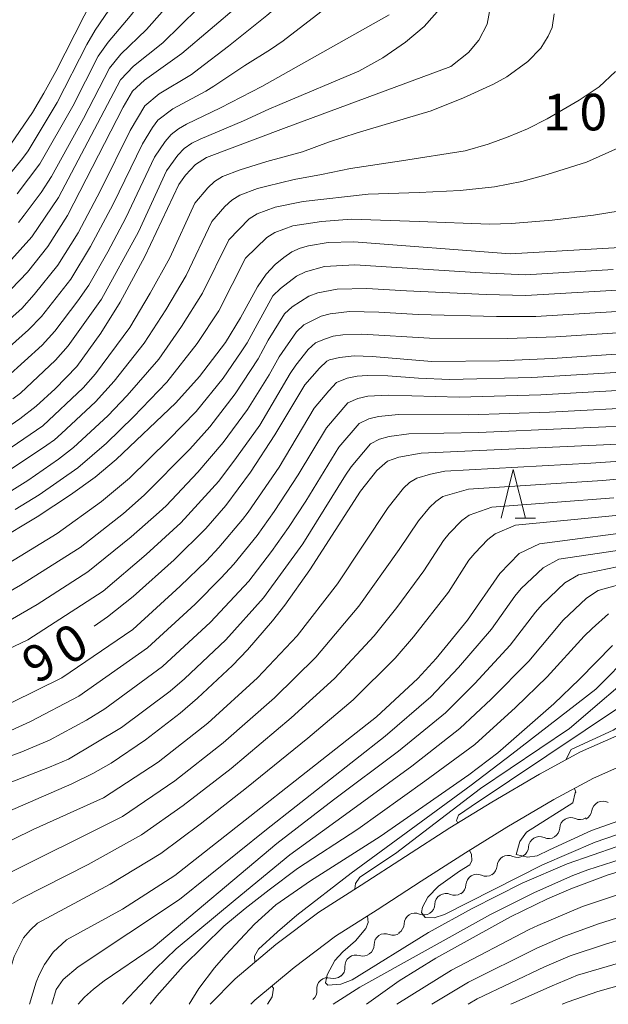
# Model space of a CAD drawing. Units: millimetres. Extents: x -76000 to -74000, y 30000 to 31500.
# Drawn here: x -75072 to -75012, y 30000 to 30101 of the extents above; entities that cross this region are included whole.
import ezdxf

# ---------------------------------------------------------------- set-up
doc = ezdxf.new("R2010")
doc.units = ezdxf.units.MM
for name, color, linetype, lineweight in [('210100_道路縁（街区線）', 7, 'Continuous', 15), ('510200_一条河川、細流', 7, 'Continuous', 15), ('633200_針葉樹林', 7, 'Continuous', 9), ('710100_等高線（計曲線）', 7, 'Continuous', 20), ('710107_等高線（計曲線）（注記）', 7, 'Continuous', 0), ('710200_等高線（主曲線）', 7, 'Continuous', 9), ('731207_図化機測定による標高点（注記）', 7, 'Continuous', 20)]:
    doc.layers.add(name, color=color, linetype=linetype, lineweight=lineweight)
doc.styles.add('Style-WORKING', font='txt')

msp = doc.modelspace()

# ---------------------------------------------------------------- linework, layer by layer
at = {"layer": '210100_道路縁（街区線）', "flags": 128}
for points in [[(-75010.17, 30027.77), (-75014.44, 30025.89), (-75018.65, 30023.63), (-75023.53, 30020.73), (-75027.85, 30018.09), (-75032.4, 30015.16), (-75036.93, 30012.21), (-75041.29, 30009.47), (-75045.67, 30006.14), (-75049.87, 30002.63), (-75052.43, 30000)], [(-75008.94, 30025.04), (-75013.12, 30023.2), (-75017.17, 30021.02), (-75021.99, 30018.16), (-75026.25, 30015.55), (-75030.77, 30012.65), (-75035.31, 30009.69), (-75039.58, 30007), (-75043.8, 30003.79), (-75047.83, 30000.43), (-75048.25, 30000)]]:
    msp.add_lwpolyline(points, dxfattribs=at)
at = {"layer": '510200_一条河川、細流'}
for centre, start, end in [((-75012.15359, 30019.714882), 59.940647, 172.179864), ((-75015.437438, 30018.031867), 65.16558, 177.404796), ((-75018.642162, 30016.084499), 65.16558, 177.404796), ((-75021.860518, 30014.152475), 64.825295, 177.064511), ((-75025.060992, 30012.210599), 65.410613, 177.64983), ((-75028.240751, 30010.243248), 66.387916, 178.627133), ((-75031.403204, 30008.227959), 66.387916, 178.627133), ((-75034.478789, 30006.121922), 68.416984, 180.656201), ((-75037.470331, 30003.92453), 71.7442, 183.983417), ((-75040.372717, 30001.597115), 74.366403, 186.60562)]:
    msp.add_arc(centre, 1.129844, start, end, dxfattribs=at)
at = {"layer": '510200_一条河川、細流', "extrusion": (0, 0, -1)}
for centre, start, end in [((75014.390541, 30020.021099), 187.769383, 243.939744), ((75014.488256, 30020.08047), 238.714812, 294.885173), ((75017.69298, 30018.133101), 182.544451, 238.714812), ((75017.69298, 30018.133101), 238.714812, 294.885173), ((75020.897704, 30016.185733), 182.544451, 238.714812), ((75020.899186, 30016.195405), 239.055097, 295.225458), ((75024.115419, 30014.267104), 182.884736, 239.055097), ((75024.120579, 30014.263242), 238.469778, 294.640139), ((75027.316946, 30012.302186), 182.299417, 238.469778), ((75027.335486, 30012.311632), 237.492476, 293.662837), ((75030.497939, 30010.296344), 181.322114, 237.492476), ((75030.497939, 30010.296344), 237.492476, 293.662837), ((75033.660393, 30008.281055), 181.322114, 237.492476), ((75033.647326, 30008.221062), 235.463407, 291.633768), ((75036.736442, 30006.095065), 179.293046, 235.463407), ((75036.7621, 30006.068388), 232.136192, 288.306553), ((75039.72262, 30003.766688), 175.965831, 232.136192), ((75039.763309, 30003.77113), 229.513988, 285.68435), ((75042.615426, 30001.336396), 173.343627, 229.513988)]:
    msp.add_arc(centre, 1.127969, start, end, dxfattribs=at)
at = {"layer": '633200_針葉樹林'}
msp.add_line((-75021.132, 30049.89), (-75019.048, 30049.89), dxfattribs=at)
at = {"layer": '633200_針葉樹林', "flags": 128}
msp.add_lwpolyline([(-75022.59, 30049.89), (-75021.34, 30054.89), (-75020.09, 30049.89)], dxfattribs=at)
at = {"layer": '710100_等高線（計曲線）', "flags": 128}
for points in [[(-75072.87, 30088.25), (-75070.65, 30091.49), (-75069.47, 30093.48), (-75068.25, 30095.7), (-75062.44, 30107.18)], [(-75075.63, 30057.54), (-75071.93, 30060.06), (-75070.26, 30061.38), (-75068.32, 30063.15), (-75066.09, 30065.43), (-75063.63, 30068.85), (-75061.66, 30072.04), (-75059.13, 30076.73), (-75055.62, 30084.1), (-75054.95, 30085.06), (-75053.93, 30086.17), (-75052.8, 30086.9), (-75044.9, 30089.87), (-75027.73, 30096.23), (-75025.94, 30097.66), (-75024.88, 30098.92), (-75024.02, 30100.57), (-75023.42, 30103.73)], [(-75073.7, 30072.47), (-75071.15, 30075.13), (-75069.08, 30077.77), (-75067.05, 30080.92), (-75061.33, 30092.05), (-75060.4, 30093.68), (-75059.15, 30094.82), (-75055.33, 30097.54), (-75049.51, 30102.49)], [(-75074.42, 30047.47), (-75070.16, 30050.01), (-75066.73, 30052.26), (-75064.22, 30054.09), (-75062.06, 30055.9), (-75055.94, 30061.73), (-75053.53, 30064.4), (-75050.85, 30067.9), (-75049.3, 30070.45), (-75047.56, 30073.63), (-75046.67, 30074.9), (-75045.77, 30075.89), (-75044.88, 30076.63), (-75044.03, 30077.19), (-75043.2, 30077.57), (-75042.34, 30077.83), (-75040.33, 30078.16), (-75037.69, 30078.22), (-75021.64, 30076.99), (-75007.43, 30077.82)], [(-75064.32, 30038.8), (-75062.96, 30039.77), (-75060.33, 30041.84), (-75056.11, 30045.62), (-75052.87, 30048.82), (-75050.83, 30051.18), (-75048.28, 30054.6), (-75045.79, 30058.43), (-75042.7, 30063.55), (-75041.22, 30065.28), (-75040.46, 30065.99), (-75040.17, 30066.12), (-75039.14, 30066.38), (-75037.64, 30066.53), (-75035.79, 30066.46), (-75029.68, 30065.96), (-75022.73, 30066.02), (-75017.33, 30066.27), (-75006.76, 30066.98), (-74999.68, 30068.15), (-74995.85, 30068.98), (-74989.37, 30070.56)], [(-75070.94, 30000), (-75070.25, 30002.26), (-75069.97, 30003.02), (-75069.4, 30004.08), (-75068.52, 30005.34), (-75067.14, 30006.62), (-75061.41, 30009.75), (-75056.03, 30013.23), (-75035.35, 30029.49), (-75031.13, 30033.42), (-75029.24, 30035.48), (-75026.04, 30039.43), (-75022.7, 30044.2), (-75020.72, 30046.25), (-75018.64, 30047.25), (-75007.18, 30048.76), (-74991.49, 30051.57), (-74988.06, 30052.28), (-74983.43, 30053.39), (-74975.39, 30055.45), (-74971.04, 30056.82), (-74967.12, 30058.34), (-74962.19, 30060.44), (-74959.36, 30061.79)], [(-75074.04, 30019.42), (-75066.62, 30022.61), (-75064.44, 30023.68), (-75062.57, 30024.75), (-75059.04, 30027.12), (-75055.51, 30029.86), (-75053.71, 30031.41), (-75050.13, 30034.77), (-75048.59, 30036.36), (-75046.02, 30039.33), (-75044.76, 30040.95), (-75042.19, 30044.59), (-75037.01, 30052.66), (-75035.34, 30054.77), (-75034.25, 30055.72), (-75033.07, 30056.15), (-75030.79, 30056.54), (-75005.36, 30057.72)], [(-75054.56, 30000), (-75053.58, 30001.63), (-75051.98, 30003.74), (-75050.8, 30005.07), (-75047.89, 30008.23), (-75045.69, 30010.2), (-75042.12, 30012.68), (-75034.99, 30017.22), (-75025.89, 30023.56), (-75022.92, 30025.8), (-75017.17, 30030.83), (-75014.55, 30033.36), (-75011.16, 30036.83)], [(-75007.85, 30014.43), (-75011.59, 30013.29), (-75015.44, 30011.84), (-75017.84, 30010.82), (-75021.62, 30008.98), (-75029.26, 30004.75), (-75033.02, 30002.41), (-75036.38, 30000)], [(-74930.73, 30009.39), (-74933.66, 30009.41), (-74939.61, 30008.87), (-74942.1, 30008.51), (-74946.36, 30007.66), (-74951.92, 30006.24), (-74954.08, 30005.78), (-74960.24, 30004.8), (-74963.46, 30004.8), (-74977.24, 30005.3), (-74983.38, 30005.33), (-74988.38, 30005.23), (-74996.06, 30004.61), (-75003.57, 30003.69), (-75005.99, 30003.18), (-75012.65, 30001.32), (-75015.72, 30000.25), (-75016.33, 30000)]]:
    msp.add_lwpolyline(points, dxfattribs=at)
at = {"layer": '710200_等高線（主曲線）', "flags": 128}
for points in [[(-75036.56, 30122.24), (-75036.67, 30117.81), (-75036.87, 30115.24), (-75037.22, 30113.7), (-75037.93, 30111.65), (-75038.89, 30109.91), (-75040.59, 30107.53), (-75041.66, 30106.19), (-75043.86, 30103.8), (-75046.6, 30101.44), (-75050.54, 30098.31), (-75053.57, 30095.97), (-75054.34, 30095.41), (-75057.66, 30093.42), (-75059.12, 30092.17), (-75060.61, 30089.66), (-75063.67, 30083.51), (-75065.96, 30079.16), (-75068.04, 30075.83), (-75070.47, 30072.82), (-75071.73, 30071.38), (-75076.06, 30067.61)], [(-75053.77, 30110.43), (-75054.94, 30108.62), (-75060.62, 30101.38), (-75062.89, 30098.72), (-75063.92, 30097.27), (-75066.52, 30092.14), (-75069.89, 30086.25), (-75072.2, 30083.15)], [(-75051.35, 30108.87), (-75052.55, 30107.34), (-75054.68, 30104.86), (-75058.94, 30100.02), (-75061.58, 30097.5), (-75062.76, 30096.06), (-75065.41, 30090.9), (-75068.7, 30084.93), (-75069.76, 30083.31), (-75071.48, 30080.96), (-75072.09, 30080.21)], [(-75036.78, 30105.2), (-75044.93, 30098.86), (-75046.22, 30097.95), (-75048.88, 30096.32), (-75052.05, 30094.2), (-75052.85, 30093.69), (-75056.25, 30091.87), (-75057.78, 30090.71), (-75058.35, 30089.96), (-75059.37, 30088.28), (-75062.38, 30082.1), (-75064.68, 30077.75), (-75066.72, 30074.4), (-75069.71, 30070.57), (-75071.05, 30069.19), (-75074.67, 30065.98)], [(-75051.83, 30104.02), (-75057.26, 30098.66), (-75060.27, 30096.27), (-75061.6, 30094.86)], [(-75062.31, 30102.74), (-75064.2, 30099.94), (-75065.08, 30098.47), (-75068.11, 30092.54), (-75071.09, 30087.56), (-75071.67, 30086.79), (-75074.13, 30083.82)], [(-75028.64, 30102.42), (-75030.46, 30100.31), (-75032.38, 30098.73), (-75034.7, 30097.11), (-75037.19, 30095.74), (-75045.27, 30092.32), (-75046.4, 30091.86), (-75049, 30090.65), (-75053.43, 30088.77), (-75054.29, 30088.36), (-75055.09, 30087.81), (-75055.74, 30087.12), (-75056.89, 30085.53), (-75059.78, 30079.27), (-75063.56, 30072.36), (-75066.97, 30067.55), (-75068.27, 30066.08), (-75071.87, 30062.72), (-75072.65, 30062.13)], [(-74944.6, 30102.81), (-74943.68, 30099.48), (-74943.1, 30096.36), (-74942.92, 30094.77), (-74942.81, 30093.18), (-74942.95, 30090.94), (-74943.22, 30088.49), (-74943.81, 30085.93), (-74945.44, 30082.68), (-74945.77, 30082.11), (-74948.62, 30078.24), (-74951.73, 30075.45), (-74955.79, 30072.49), (-74956.51, 30072.07), (-74964.54, 30067.88), (-74967, 30066.67), (-74967.85, 30066.33), (-74973.92, 30064.08), (-74981.38, 30061.49), (-74991.83, 30058.5), (-74995.67, 30057.58), (-75004.8, 30056.09), (-75013.37, 30055.51)], [(-75073.48, 30056.68), (-75069.58, 30059.37), (-75065.43, 30063.26), (-75064.19, 30064.69), (-75060.67, 30069.44), (-75058.58, 30072.98), (-75056.56, 30076.58), (-75053.99, 30082.2), (-75052.67, 30083.78), (-75051.97, 30084.43), (-75051.16, 30084.94), (-75049.36, 30085.61), (-75046.61, 30086.47), (-75042.94, 30087.48), (-75040.3, 30088.46), (-75037.34, 30089.43), (-75029.75, 30091.66), (-75026.43, 30093.02), (-75023.36, 30094.41), (-75022, 30095.17), (-75019.85, 30096.72), (-75018.51, 30098.09), (-75017.74, 30099.34), (-75017.34, 30100.23), (-75017.13, 30101.64)], [(-75034.05, 30101.51), (-75047.12, 30094.16), (-75051.36, 30091.98), (-75054.84, 30090.32), (-75055.66, 30089.84), (-75056.43, 30089.26), (-75057.05, 30088.54), (-75058.13, 30086.91), (-75061.08, 30080.69), (-75062.92, 30077.21), (-75064.87, 30073.79), (-75065.99, 30072.17), (-75068.34, 30069.06), (-75069.66, 30067.63), (-75073.27, 30064.35)], [(-75073.91, 30054.18), (-75069.16, 30057.38), (-75068.38, 30057.93), (-75067.66, 30058.56), (-75064.17, 30061.81), (-75062.27, 30063.94), (-75059.18, 30067.83), (-75056.97, 30071.26), (-75054.88, 30074.77), (-75052.25, 30080.32), (-75050.9, 30081.85), (-75050.19, 30082.51), (-75049.37, 30083.03), (-75047.55, 30083.7), (-75046.61, 30083.95), (-75043.8, 30084.62), (-75040.99, 30085.13), (-75038.03, 30085.75), (-75032.81, 30086.55), (-75026.27, 30087.58), (-75023.92, 30088.25), (-75021.85, 30088.99), (-75019.88, 30089.84), (-75017.86, 30090.86), (-75014.57, 30092.78), (-75012.52, 30094.12), (-75010.84, 30095.7)], [(-75061.6, 30094.86), (-75067.98, 30082.77), (-75070.72, 30078.74), (-75074.03, 30075.09)], [(-75072.76, 30052.73), (-75071.13, 30053.75), (-75067.96, 30055.94), (-75066.45, 30057.12), (-75062.9, 30060.37), (-75060.93, 30062.46), (-75057.69, 30066.21), (-75055.36, 30069.53), (-75053.21, 30072.97), (-75050.52, 30078.45), (-75048.41, 30080.59), (-75047.59, 30081.11), (-75045.74, 30081.78), (-75042.87, 30082.38), (-75036.21, 30083.14), (-75030.99, 30083.29), (-75026.78, 30083.51), (-75023.25, 30083.88), (-75020.45, 30084.44), (-75017.85, 30085.13), (-75013.84, 30086.41), (-75010.25, 30088.01)], [(-75027.03, 30018.59), (-75027.15, 30018.87), (-75026.95, 30019.4), (-75025.66, 30020.28), (-75006.19, 30033.34), (-75004.3, 30034.62), (-75003.42, 30035.11), (-75001.51, 30035.91), (-74998.47, 30036.89), (-74993.49, 30038.36), (-74986.61, 30040.1), (-74979.65, 30041.75), (-74974.72, 30043.12), (-74969.87, 30044.72), (-74966.99, 30045.76), (-74955.41, 30050.47), (-74947.06, 30054.85), (-74942.57, 30057.55), (-74934.77, 30062.89), (-74928.69, 30067.65), (-74926.07, 30070), (-74920.98, 30074.87), (-74915.96, 30079.78), (-74912.8, 30083.17)], [(-75015.91, 30025.11), (-75015.92, 30025.15), (-75015.39, 30026.16), (-75011.08, 30028.14), (-75008.05, 30030.02), (-75005.41, 30031.93), (-75002.44, 30033.78), (-75000.99, 30034.44), (-74993.46, 30037.04), (-74985.98, 30038.89), (-74979.01, 30040.51), (-74974.07, 30041.81), (-74966.32, 30044.43), (-74954.64, 30049.21), (-74946.2, 30053.68), (-74941.67, 30056.5), (-74933.63, 30061.85), (-74927.39, 30066.81), (-74924.61, 30069.2), (-74910.34, 30082.54)], [(-75072.43, 30050.78), (-75069.95, 30052.29), (-75065.98, 30055.06), (-75063.04, 30057.58), (-75060.27, 30060.29), (-75056.85, 30063.82), (-75053.76, 30067.8), (-75051.53, 30071.17), (-75048.78, 30076.57), (-75046.62, 30078.67), (-75045.8, 30079.2), (-75043.93, 30079.86), (-75041, 30080.33), (-75037.93, 30080.57), (-75030.99, 30080.31), (-75023.77, 30080.03), (-75021.51, 30080.1), (-75017.35, 30080.44), (-75013.1, 30080.97), (-75009.11, 30081.61)], [(-75011.1, 30075.41), (-75020.07, 30074.85), (-75025.22, 30075.08), (-75037.6, 30075.88), (-75040.68, 30075.69), (-75042.66, 30075.16), (-75043.55, 30074.72), (-75045.21, 30073.44), (-75045.99, 30072.68), (-75048.62, 30067.87), (-75049.23, 30066.96), (-75051.09, 30064.24), (-75053.84, 30060.81), (-75056.68, 30057.91), (-75060.7, 30053.99), (-75063.57, 30051.59), (-75068.12, 30048.3), (-75073.58, 30044.96)], [(-75010.06, 30073.3), (-75020.05, 30072.72), (-75024.13, 30072.82), (-75032.29, 30073.19), (-75036.36, 30073.46), (-75039.41, 30073.38), (-75041.38, 30073.01), (-75042.3, 30072.67), (-75044.01, 30071.58), (-75044.78, 30070.84), (-75046.48, 30068.13), (-75047.49, 30066.23), (-75049.84, 30062.64), (-75052.46, 30059.24), (-75054.52, 30056.95), (-75059.18, 30052.25), (-75061.32, 30050.37), (-75065.77, 30046.86), (-75071.88, 30043), (-75074.75, 30041.38)], [(-75009.03, 30071.18), (-75019.01, 30070.58), (-75023.04, 30070.56), (-75031.1, 30070.77), (-75035.12, 30071.03), (-75038.14, 30071.07), (-75040.11, 30070.85), (-75041.04, 30070.61), (-75042.82, 30069.72), (-75043.58, 30069.01), (-75045.35, 30066.43), (-75046.36, 30064.59), (-75048.59, 30061.03), (-75051.09, 30057.66), (-75053.67, 30054.61), (-75056.95, 30051.15), (-75057.66, 30050.5), (-75060.53, 30047.97), (-75064.97, 30044.36), (-75070.18, 30041.03), (-75072.94, 30039.4)], [(-75025.66, 30022.49), (-75021.48, 30025.65), (-75012.87, 30032.34), (-75009.06, 30036.16), (-75007.11, 30037.88), (-75006.35, 30038.33), (-75004.56, 30039.05), (-75001.68, 30039.82), (-74987.86, 30042.51), (-74979.94, 30044.53), (-74971.18, 30047.31), (-74968.32, 30048.4), (-74956.95, 30052.99), (-74949.68, 30056.73), (-74944.35, 30059.65), (-74937.04, 30064.96), (-74931.28, 30069.35), (-74930.27, 30070.34)], [(-75008, 30069.07), (-75016.97, 30068.49), (-75021.94, 30068.31), (-75029.91, 30068.34), (-75036.86, 30068.77), (-75038.83, 30068.7), (-75039.79, 30068.56), (-75040.71, 30068.26), (-75041.63, 30067.86), (-75042.38, 30067.18), (-75043.65, 30065.58), (-75044.23, 30064.74), (-75047.34, 30059.43), (-75049.71, 30056.09), (-75051.53, 30053.69), (-75055.43, 30049.41), (-75059, 30046.16), (-75063.39, 30042.39), (-75071.12, 30037.41), (-75073.92, 30036.06)], [(-75009.09, 30064.94), (-75019.44, 30064.3), (-75027.89, 30064.11), (-75031.05, 30064.24), (-75034.2, 30064.47), (-75036.31, 30064.51), (-75037.36, 30064.45), (-75038.38, 30064.23), (-75039.46, 30063.8), (-75040.26, 30062.96), (-75041.76, 30061.17), (-75045.34, 30055.12), (-75048.53, 30050.48), (-75049.1, 30049.74), (-75051.53, 30046.88), (-75052.81, 30045.5), (-75055.51, 30042.89), (-75060.36, 30038.46), (-75067.62, 30033.5), (-75072.77, 30030.95)], [(-75008.22, 30063.12), (-75018.52, 30062.53), (-75026.88, 30062.3), (-75034.18, 30062.51), (-75036.26, 30062.39), (-75037.27, 30062.15), (-75038.29, 30061.7), (-75040.49, 30059.16), (-75043.38, 30054.32), (-75045.85, 30050.56), (-75047.61, 30048.1), (-75050, 30045.15), (-75051.28, 30043.75), (-75053.95, 30041.06), (-75058.84, 30036.56), (-75065.88, 30031.6), (-75070.84, 30029.02), (-75072.88, 30028.11)], [(-75007.34, 30061.3), (-75017.61, 30060.76), (-75025.88, 30060.48), (-75033.11, 30060.52), (-75035.16, 30060.32), (-75036.16, 30060.07), (-75037.13, 30059.61), (-75039.22, 30057.15), (-75042.61, 30051.62), (-75044.39, 30048.91), (-75046.12, 30046.46), (-75048.47, 30043.43), (-75052.39, 30039.22), (-75057.31, 30034.65), (-75063.24, 30030.3), (-75065.09, 30029.17), (-75068.9, 30027.09), (-75071.91, 30025.83), (-75085.35, 30021.01)], [(-75006.47, 30059.48), (-75024.88, 30058.67), (-75032.04, 30058.53), (-75034.07, 30058.26), (-75035.04, 30057.98), (-75035.96, 30057.52), (-75037.95, 30055.14), (-75038.55, 30054.3), (-75042.92, 30047.25), (-75046.94, 30041.7), (-75050.83, 30037.38), (-75055.07, 30033.4), (-75056.54, 30032.13), (-75061.53, 30028.39), (-75066.96, 30025.16), (-75068.9, 30024.32), (-75075.78, 30021.65)], [(-75013.37, 30055.51), (-75028.35, 30054.7), (-75029.81, 30054.4), (-75031.24, 30054), (-75031.97, 30053.55), (-75032.58, 30052.97), (-75034.17, 30050.97), (-75039.36, 30043.14), (-75043.5, 30037.8), (-75047.55, 30033.49), (-75052.67, 30028.84), (-75057.74, 30024.85), (-75063.37, 30021.18), (-75070.57, 30017.94), (-75076.8, 30014.89), (-75077.8, 30014.33), (-75078.7, 30013.61), (-75079.41, 30012.72), (-75079.89, 30011.52), (-75080.44, 30008.97), (-75080.61, 30007.67), (-75081.15, 30000)], [(-75004, 30054.51), (-75012.19, 30053.74), (-75025.94, 30052.85), (-75028.55, 30052.09), (-75029.29, 30051.59), (-75029.92, 30050.98), (-75031.07, 30049.62), (-75033.05, 30046.65), (-75037.18, 30040.84), (-75041.58, 30035.61), (-75045.83, 30031.43), (-75051.08, 30026.84), (-75056.05, 30022.93), (-75061.41, 30019.28), (-75074.27, 30012.89)], [(-75011.01, 30051.98), (-75023.52, 30051), (-75025.87, 30050.18), (-75026.61, 30049.64), (-75027.9, 30048.31), (-75028.49, 30047.59), (-75030.52, 30044.47), (-75033.27, 30040.72), (-75035.59, 30037.82), (-75039.67, 30033.43), (-75044.11, 30029.38), (-75050.26, 30024.21), (-75055.18, 30020.39), (-75059.45, 30017.38), (-75064.95, 30014.34), (-75071.75, 30010.88), (-75072.68, 30010.34)], [(-75008.71, 30050.37), (-75021.11, 30049.15), (-75023.18, 30048.28), (-75023.93, 30047.68), (-75025.29, 30046.3), (-75025.9, 30045.56), (-75027.99, 30042.29), (-75031.55, 30037.7), (-75033.45, 30035.5), (-75037.76, 30031.25), (-75042.39, 30027.32)], [(-75068.65, 30000), (-75068.2, 30001.51), (-75067.49, 30002.53), (-75065.97, 30003.83), (-75055.57, 30010.75), (-75046.64, 30017.94), (-75034.48, 30027.52), (-75029.8, 30031.55), (-75026.94, 30034.55), (-75023.56, 30038.48), (-75021.19, 30041.88), (-75020.52, 30042.67), (-75018.26, 30044.8), (-75016.67, 30045.68), (-75007.65, 30047.01)], [(-75065.95, 30000), (-75065.31, 30000.74), (-75064.4, 30001.57), (-75063.29, 30002.41), (-75058.26, 30005.82), (-75045.58, 30016.5), (-75039.78, 30020.99), (-75033.12, 30025.98), (-75028.3, 30029.92), (-75025.27, 30032.93), (-75021.66, 30036.85), (-75019.07, 30040.23), (-75018.37, 30041.03), (-75016.03, 30043.23), (-75014.64, 30044.07), (-75010.68, 30044.89)], [(-75061.42, 30000), (-75061.23, 30000.23), (-75058.03, 30003.64), (-75055.92, 30005.69), (-75049.84, 30010.73), (-75044.24, 30015.32), (-75038.53, 30019.48), (-75031.75, 30024.44), (-75026.8, 30028.3), (-75023.59, 30031.3), (-75019.75, 30035.22), (-75016.21, 30039.4), (-75013.81, 30041.66), (-75012.61, 30042.45), (-75009.18, 30043.4)], [(-75058.57, 30000), (-75057.88, 30000.88), (-75055.18, 30003.91), (-75051.03, 30008.02), (-75048.82, 30009.83), (-75046.38, 30011.75), (-75043.48, 30013.95), (-75037.28, 30017.98), (-75030.39, 30022.9), (-75025.29, 30026.67), (-75021.09, 30030.44), (-75017.85, 30033.59), (-75014.06, 30037.77), (-75013.24, 30038.56), (-75011.58, 30040.08)], [(-75037.56, 30011.81), (-75037.58, 30011.86), (-75037.52, 30012.41), (-75037.07, 30013.03), (-75033.42, 30015.47), (-75024.69, 30022.14), (-75015.58, 30028.29), (-75007.75, 30034.99)], [(-75042.39, 30027.32), (-75048.68, 30022.21), (-75053.45, 30018.49), (-75057.49, 30015.49), (-75062.66, 30012.32), (-75070.12, 30008.34), (-75070.89, 30007.62), (-75071.56, 30006.81), (-75072.52, 30004.9), (-75072.83, 30003.87), (-75073.74, 30000)], [(-74912.69, 30019.58), (-74915.09, 30022.22), (-74917.41, 30023.7), (-74919.56, 30023.85), (-74922.38, 30023.54), (-74926.02, 30022.22), (-74931.41, 30019.27), (-74938.27, 30016.92), (-74942.49, 30015.91), (-74946.67, 30014.71), (-74953, 30013.04), (-74955.95, 30012.38), (-74961.92, 30011.49), (-74967.95, 30011.41), (-74981.35, 30012.4), (-74987.97, 30012.48), (-74992.69, 30012.13), (-75001.33, 30011.06), (-75007.04, 30009.99), (-75012.58, 30008.27), (-75016.24, 30006.93), (-75018.93, 30005.76), (-75025.91, 30002.26), (-75029.67, 30000)], [(-74991.87, 30023.78), (-74994.85, 30023.15), (-75002.52, 30021.21), (-75008.97, 30019.38), (-75013.32, 30017.84), (-75017.61, 30015.85), (-75018.88, 30015.25), (-75019.88, 30015.09), (-75021.05, 30015.38), (-75020.67, 30016.72), (-75019.98, 30017.66), (-75015.22, 30020.67), (-75014.98, 30021.7), (-75014.92, 30021.76), (-75015.07, 30022.15)], [(-75047.85, 30004.32), (-75047.86, 30004.93), (-75047.45, 30005.66), (-75045.52, 30007.44), (-75043.53, 30009.16), (-75037.97, 30013.45), (-75025.66, 30022.49)], [(-75007.47, 30018.53), (-75012.92, 30016.65), (-75018.35, 30014.32), (-75028.39, 30009.22), (-75029.44, 30008.86), (-75030.38, 30008.9), (-75030.75, 30009.42), (-75030.65, 30009.98), (-75030.09, 30010.98), (-75029, 30012.12), (-75026.86, 30013.66), (-75025.79, 30014.3), (-75025.58, 30014.75), (-75025.62, 30015.37), (-75025.81, 30015.82)], [(-75010.67, 30016.19), (-75015.81, 30014.4), (-75020.43, 30012.43), (-75025.54, 30009.84), (-75030.04, 30007.37), (-75037.85, 30002.52), (-75039.03, 30002.05), (-75040.34, 30001.96), (-75040.59, 30002.22), (-75040.5, 30002.67), (-75040.41, 30003.04), (-75039.63, 30004.48), (-75038.83, 30005.38), (-75037.51, 30006.51), (-75036.47, 30007.77), (-75036.22, 30008.4), (-75036.29, 30009.07)], [(-75010.28, 30014.88), (-75013.69, 30013.79), (-75015.21, 30013.21), (-75019.14, 30011.48), (-75023.67, 30009.22), (-75037.06, 30001.77), (-75039.82, 30000)], [(-75008.58, 30011.93), (-75014.22, 30010.02), (-75018.82, 30008.1), (-75019.72, 30007.69), (-75027.66, 30003.49), (-75033.26, 30000)], [(-75006.45, 30007.8), (-75011.87, 30006.18), (-75015.49, 30004.96), (-75018.13, 30003.83), (-75025.03, 30000.55), (-75025.95, 30000)], [(-75005.85, 30005.6), (-75014.75, 30002.99), (-75017.33, 30001.91), (-75021.57, 30000)], [(-75046.55, 30000), (-75046.06, 30000.78), (-75045.94, 30001.64), (-75046.11, 30001.86)]]:
    msp.add_lwpolyline(points, dxfattribs=at)

# ---------------------------------------------------------------- texts
at = {"layer": '710107_等高線（計曲線）（注記）', "style": 'Style-WORKING'}
for s, p in [('0', (-75067.012, 30034.665)), ('9', (-75070.26, 30032.79))]:
    msp.add_text(s, height=3.75, rotation=30, dxfattribs=at).set_placement(p)
at = {"layer": '731207_図化機測定による標高点（注記）', "style": 'Style-WORKING'}
for s, p in [('1', (-75018.293, 30089.668)), ('0', (-75014.543, 30089.668))]:
    msp.add_text(s, height=3.75, dxfattribs=at).set_placement(p)

doc.saveas('drawing.dxf')
